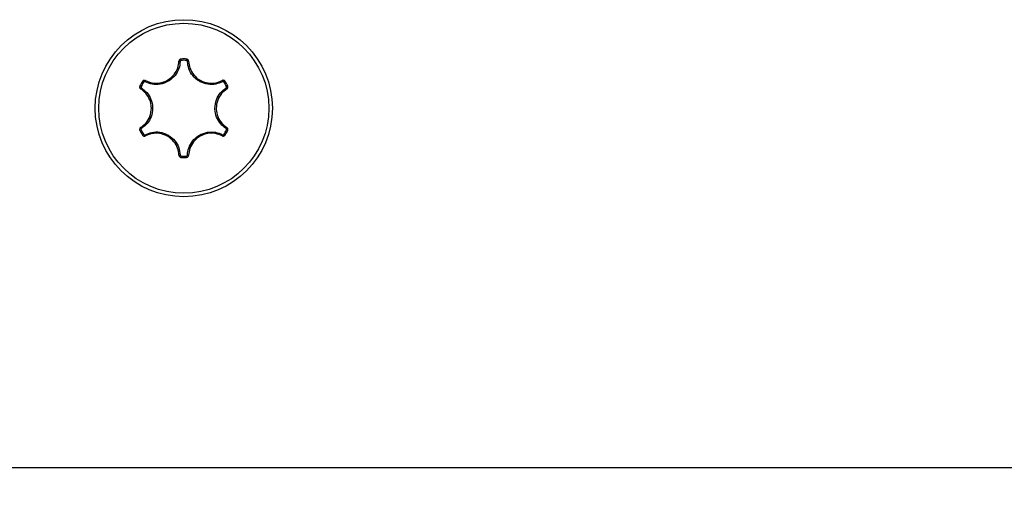
# Model space of a CAD drawing. Units: millimetres. Extents: x -4560 to 5612, y -3372 to 6123.
# Drawn here: x 715 to 756, y 3131 to 3151 of the extents above; entities that cross this region are included whole.
import ezdxf

# ---------------------------------------------------------------- set-up
doc = ezdxf.new("R2010")
doc.units = ezdxf.units.MM
doc.layers.add('Toestel 2D', color=7, linetype='Continuous', lineweight=20)

# ---------------------------------------------------------------- blocks, each defined once
blk = doc.blocks.new('BG-8179-RB')
at = {"layer": 'Toestel 2D', "lineweight": 25}
for points, knots in [([(722.044, 3151.353), (720.002, 3151.353), (718.346, 3149.697), (718.346, 3147.655), (718.346, 3147.655), (718.346, 3145.613), (720.002, 3143.958), (722.044, 3143.958), (722.044, 3143.958), (724.086, 3143.958), (725.741, 3145.613), (725.741, 3147.655), (725.741, 3147.655), (725.741, 3149.697), (724.086, 3151.353), (722.044, 3151.353)], [0, 0, 0, 0, 0.2, 0.2, 0.2, 0.2, 0.4, 0.4, 0.4, 0.4, 0.6, 0.6, 0.6, 0.6, 1, 1, 1, 1]), ([(722.044, 3151.204), (720.084, 3151.204), (718.495, 3149.615), (718.495, 3147.655), (718.495, 3147.655), (718.495, 3145.696), (720.084, 3144.107), (722.044, 3144.107), (722.044, 3144.107), (724.003, 3144.107), (725.592, 3145.696), (725.592, 3147.655), (725.592, 3147.655), (725.592, 3149.615), (724.004, 3151.204), (722.044, 3151.204)], [0, 0, 0, 0, 0.2, 0.2, 0.2, 0.2, 0.4, 0.4, 0.4, 0.4, 0.6, 0.6, 0.6, 0.6, 1, 1, 1, 1]), ([(721.893, 3149.605), (721.88, 3149.508), (721.868, 3149.41), (721.838, 3149.318), (721.838, 3149.318), (721.804, 3149.213), (721.748, 3149.114), (721.678, 3149.027), (721.678, 3149.027), (721.608, 3148.939), (721.524, 3148.863), (721.43, 3148.803), (721.43, 3148.803), (721.418, 3148.796), (721.406, 3148.788), (721.393, 3148.781), (721.393, 3148.781), (721.289, 3148.721), (721.172, 3148.68), (721.052, 3148.66), (721.052, 3148.66), (720.942, 3148.642), (720.829, 3148.641), (720.721, 3148.662), (720.721, 3148.662), (720.621, 3148.682), (720.526, 3148.722), (720.431, 3148.761)], [0, 0, 0, 0, 0.125, 0.125, 0.125, 0.125, 0.25, 0.25, 0.25, 0.25, 0.375, 0.375, 0.375, 0.375, 0.5, 0.5, 0.5, 0.5, 0.625, 0.625, 0.625, 0.625, 0.75, 0.75, 0.75, 0.75, 1, 1, 1, 1]), ([(720.448, 3148.809), (720.539, 3148.772), (720.63, 3148.734), (720.725, 3148.715), (720.725, 3148.715), (720.828, 3148.695), (720.936, 3148.695), (721.041, 3148.713), (721.041, 3148.713), (721.155, 3148.732), (721.266, 3148.771), (721.366, 3148.828), (721.366, 3148.828), (721.378, 3148.835), (721.39, 3148.842), (721.401, 3148.849), (721.401, 3148.849), (721.49, 3148.906), (721.57, 3148.979), (721.637, 3149.062), (721.637, 3149.062), (721.704, 3149.145), (721.757, 3149.24), (721.79, 3149.34), (721.79, 3149.34), (721.818, 3149.428), (721.83, 3149.521), (721.842, 3149.614)], [0, 0, 0, 0, 0.125, 0.125, 0.125, 0.125, 0.25, 0.25, 0.25, 0.25, 0.375, 0.375, 0.375, 0.375, 0.5, 0.5, 0.5, 0.5, 0.625, 0.625, 0.625, 0.625, 0.75, 0.75, 0.75, 0.75, 1, 1, 1, 1]), ([(721.937, 3149.71), (721.933, 3149.709), (721.929, 3149.709), (721.925, 3149.708), (721.925, 3149.708), (721.914, 3149.707), (721.903, 3149.703), (721.893, 3149.697), (721.893, 3149.697), (721.884, 3149.692), (721.875, 3149.684), (721.867, 3149.676), (721.867, 3149.676), (721.859, 3149.667), (721.853, 3149.657), (721.849, 3149.647), (721.849, 3149.647), (721.845, 3149.636), (721.844, 3149.625), (721.842, 3149.614)], [0, 0, 0, 0, 0.166667, 0.166667, 0.166667, 0.166667, 0.333333, 0.333333, 0.333333, 0.333333, 0.5, 0.5, 0.5, 0.5, 0.666667, 0.666667, 0.666667, 0.666667, 1, 1, 1, 1]), ([(721.94, 3149.653), (721.938, 3149.653), (721.936, 3149.652), (721.934, 3149.652), (721.934, 3149.652), (721.929, 3149.651), (721.923, 3149.649), (721.918, 3149.647), (721.918, 3149.647), (721.913, 3149.644), (721.909, 3149.64), (721.905, 3149.636), (721.905, 3149.636), (721.901, 3149.632), (721.898, 3149.627), (721.896, 3149.621), (721.896, 3149.621), (721.894, 3149.616), (721.894, 3149.611), (721.893, 3149.605)], [0, 0, 0, 0, 0.166667, 0.166667, 0.166667, 0.166667, 0.333333, 0.333333, 0.333333, 0.333333, 0.5, 0.5, 0.5, 0.5, 0.666667, 0.666667, 0.666667, 0.666667, 1, 1, 1, 1]), ([(722.195, 3149.605), (722.194, 3149.607), (722.194, 3149.609), (722.194, 3149.612), (722.194, 3149.612), (722.193, 3149.617), (722.191, 3149.623), (722.188, 3149.627), (722.188, 3149.627), (722.185, 3149.632), (722.182, 3149.637), (722.178, 3149.64), (722.178, 3149.64), (722.173, 3149.644), (722.169, 3149.647), (722.163, 3149.649), (722.163, 3149.649), (722.158, 3149.651), (722.153, 3149.652), (722.147, 3149.653)], [0, 0, 0, 0, 0.166667, 0.166667, 0.166667, 0.166667, 0.333333, 0.333333, 0.333333, 0.333333, 0.5, 0.5, 0.5, 0.5, 0.666667, 0.666667, 0.666667, 0.666667, 1, 1, 1, 1]), ([(722.245, 3149.614), (722.245, 3149.618), (722.244, 3149.623), (722.244, 3149.627), (722.244, 3149.627), (722.242, 3149.638), (722.238, 3149.649), (722.232, 3149.659), (722.232, 3149.659), (722.227, 3149.669), (722.22, 3149.677), (722.211, 3149.685), (722.211, 3149.685), (722.203, 3149.692), (722.193, 3149.699), (722.183, 3149.702), (722.183, 3149.702), (722.172, 3149.706), (722.161, 3149.708), (722.15, 3149.71)], [0, 0, 0, 0, 0.166667, 0.166667, 0.166667, 0.166667, 0.333333, 0.333333, 0.333333, 0.333333, 0.5, 0.5, 0.5, 0.5, 0.666667, 0.666667, 0.666667, 0.666667, 1, 1, 1, 1]), ([(723.657, 3148.761), (723.566, 3148.723), (723.475, 3148.685), (723.38, 3148.665), (723.38, 3148.665), (723.272, 3148.642), (723.159, 3148.641), (723.048, 3148.658), (723.048, 3148.658), (722.937, 3148.675), (722.83, 3148.71), (722.731, 3148.761), (722.731, 3148.761), (722.718, 3148.767), (722.706, 3148.774), (722.693, 3148.782), (722.693, 3148.782), (722.589, 3148.842), (722.495, 3148.922), (722.418, 3149.017), (722.418, 3149.017), (722.347, 3149.103), (722.289, 3149.2), (722.254, 3149.304), (722.254, 3149.304), (722.222, 3149.401), (722.208, 3149.503), (722.195, 3149.605)], [0, 0, 0, 0, 0.125, 0.125, 0.125, 0.125, 0.25, 0.25, 0.25, 0.25, 0.375, 0.375, 0.375, 0.375, 0.5, 0.5, 0.5, 0.5, 0.625, 0.625, 0.625, 0.625, 0.75, 0.75, 0.75, 0.75, 1, 1, 1, 1]), ([(722.245, 3149.614), (722.258, 3149.517), (722.271, 3149.419), (722.302, 3149.327), (722.302, 3149.327), (722.336, 3149.228), (722.39, 3149.135), (722.458, 3149.053), (722.458, 3149.053), (722.532, 3148.963), (722.621, 3148.886), (722.72, 3148.829), (722.72, 3148.829), (722.732, 3148.822), (722.744, 3148.815), (722.756, 3148.809), (722.756, 3148.809), (722.85, 3148.76), (722.953, 3148.727), (723.059, 3148.711), (723.059, 3148.711), (723.164, 3148.695), (723.273, 3148.696), (723.375, 3148.718), (723.375, 3148.718), (723.466, 3148.737), (723.552, 3148.773), (723.639, 3148.809)], [0, 0, 0, 0, 0.125, 0.125, 0.125, 0.125, 0.25, 0.25, 0.25, 0.25, 0.375, 0.375, 0.375, 0.375, 0.5, 0.5, 0.5, 0.5, 0.625, 0.625, 0.625, 0.625, 0.75, 0.75, 0.75, 0.75, 1, 1, 1, 1]), ([(720.448, 3148.809), (720.444, 3148.811), (720.44, 3148.813), (720.436, 3148.815), (720.436, 3148.815), (720.426, 3148.819), (720.414, 3148.821), (720.403, 3148.821), (720.403, 3148.821), (720.392, 3148.821), (720.381, 3148.819), (720.37, 3148.815), (720.37, 3148.815), (720.359, 3148.812), (720.349, 3148.807), (720.34, 3148.799), (720.34, 3148.799), (720.332, 3148.792), (720.325, 3148.784), (720.318, 3148.775)], [0, 0, 0, 0, 0.166667, 0.166667, 0.166667, 0.166667, 0.333333, 0.333333, 0.333333, 0.333333, 0.5, 0.5, 0.5, 0.5, 0.666667, 0.666667, 0.666667, 0.666667, 1, 1, 1, 1]), ([(720.431, 3148.761), (720.429, 3148.762), (720.427, 3148.763), (720.425, 3148.764), (720.425, 3148.764), (720.419, 3148.766), (720.414, 3148.767), (720.408, 3148.767), (720.408, 3148.767), (720.403, 3148.767), (720.397, 3148.766), (720.392, 3148.764), (720.392, 3148.764), (720.386, 3148.762), (720.381, 3148.76), (720.377, 3148.756), (720.377, 3148.756), (720.373, 3148.753), (720.369, 3148.748), (720.366, 3148.744)], [0, 0, 0, 0, 0.166667, 0.166667, 0.166667, 0.166667, 0.333333, 0.333333, 0.333333, 0.333333, 0.5, 0.5, 0.5, 0.5, 0.666667, 0.666667, 0.666667, 0.666667, 1, 1, 1, 1]), ([(723.769, 3148.775), (723.767, 3148.778), (723.765, 3148.781), (723.762, 3148.785), (723.762, 3148.785), (723.755, 3148.793), (723.746, 3148.801), (723.737, 3148.806), (723.737, 3148.806), (723.727, 3148.812), (723.716, 3148.816), (723.705, 3148.819), (723.705, 3148.819), (723.694, 3148.821), (723.682, 3148.821), (723.671, 3148.82), (723.671, 3148.82), (723.66, 3148.818), (723.649, 3148.813), (723.639, 3148.809)], [0, 0, 0, 0, 0.166667, 0.166667, 0.166667, 0.166667, 0.333333, 0.333333, 0.333333, 0.333333, 0.5, 0.5, 0.5, 0.5, 0.666667, 0.666667, 0.666667, 0.666667, 1, 1, 1, 1]), ([(723.722, 3148.744), (723.72, 3148.745), (723.719, 3148.747), (723.718, 3148.749), (723.718, 3148.749), (723.715, 3148.753), (723.71, 3148.757), (723.705, 3148.76), (723.705, 3148.76), (723.7, 3148.762), (723.695, 3148.764), (723.69, 3148.766), (723.69, 3148.766), (723.684, 3148.767), (723.678, 3148.767), (723.673, 3148.766), (723.673, 3148.766), (723.667, 3148.765), (723.662, 3148.763), (723.657, 3148.761)], [0, 0, 0, 0, 0.166667, 0.166667, 0.166667, 0.166667, 0.333333, 0.333333, 0.333333, 0.333333, 0.5, 0.5, 0.5, 0.5, 0.666667, 0.666667, 0.666667, 0.666667, 1, 1, 1, 1]), ([(720.211, 3148.59), (720.21, 3148.587), (720.208, 3148.583), (720.207, 3148.579), (720.207, 3148.579), (720.203, 3148.569), (720.201, 3148.558), (720.2, 3148.546), (720.2, 3148.546), (720.2, 3148.535), (720.202, 3148.524), (720.206, 3148.513), (720.206, 3148.513), (720.209, 3148.502), (720.215, 3148.492), (720.222, 3148.483), (720.222, 3148.483), (720.229, 3148.474), (720.238, 3148.467), (720.247, 3148.46)], [0, 0, 0, 0, 0.166667, 0.166667, 0.166667, 0.166667, 0.333333, 0.333333, 0.333333, 0.333333, 0.5, 0.5, 0.5, 0.5, 0.666667, 0.666667, 0.666667, 0.666667, 1, 1, 1, 1]), ([(720.247, 3146.851), (720.325, 3146.911), (720.403, 3146.97), (720.467, 3147.044), (720.467, 3147.044), (720.536, 3147.122), (720.589, 3147.216), (720.627, 3147.316), (720.627, 3147.316), (720.667, 3147.424), (720.689, 3147.54), (720.689, 3147.655), (720.689, 3147.655), (720.689, 3147.669), (720.689, 3147.682), (720.688, 3147.696), (720.688, 3147.696), (720.684, 3147.802), (720.661, 3147.907), (720.622, 3148.007), (720.622, 3148.007), (720.583, 3148.106), (720.528, 3148.2), (720.458, 3148.278), (720.458, 3148.278), (720.396, 3148.347), (720.321, 3148.403), (720.247, 3148.46)], [0, 0, 0, 0, 0.125, 0.125, 0.125, 0.125, 0.25, 0.25, 0.25, 0.25, 0.375, 0.375, 0.375, 0.375, 0.5, 0.5, 0.5, 0.5, 0.625, 0.625, 0.625, 0.625, 0.75, 0.75, 0.75, 0.75, 1, 1, 1, 1]), ([(720.262, 3148.564), (720.261, 3148.563), (720.26, 3148.561), (720.26, 3148.559), (720.26, 3148.559), (720.258, 3148.554), (720.257, 3148.548), (720.257, 3148.542), (720.257, 3148.542), (720.257, 3148.537), (720.258, 3148.531), (720.259, 3148.526), (720.259, 3148.526), (720.261, 3148.52), (720.264, 3148.515), (720.267, 3148.511), (720.267, 3148.511), (720.271, 3148.507), (720.275, 3148.503), (720.28, 3148.5)], [0, 0, 0, 0, 0.166667, 0.166667, 0.166667, 0.166667, 0.333333, 0.333333, 0.333333, 0.333333, 0.5, 0.5, 0.5, 0.5, 0.666667, 0.666667, 0.666667, 0.666667, 1, 1, 1, 1]), ([(720.28, 3148.5), (720.358, 3148.44), (720.436, 3148.38), (720.501, 3148.308), (720.501, 3148.308), (720.575, 3148.226), (720.633, 3148.128), (720.673, 3148.024), (720.673, 3148.024), (720.714, 3147.92), (720.738, 3147.809), (720.743, 3147.698), (720.743, 3147.698), (720.743, 3147.684), (720.744, 3147.669), (720.744, 3147.655), (720.744, 3147.655), (720.744, 3147.534), (720.721, 3147.413), (720.678, 3147.299), (720.678, 3147.299), (720.639, 3147.194), (720.583, 3147.096), (720.51, 3147.013), (720.51, 3147.013), (720.443, 3146.937), (720.361, 3146.874), (720.28, 3146.811)], [0, 0, 0, 0, 0.125, 0.125, 0.125, 0.125, 0.25, 0.25, 0.25, 0.25, 0.375, 0.375, 0.375, 0.375, 0.5, 0.5, 0.5, 0.5, 0.625, 0.625, 0.625, 0.625, 0.75, 0.75, 0.75, 0.75, 1, 1, 1, 1]), ([(723.807, 3146.811), (723.729, 3146.871), (723.651, 3146.93), (723.586, 3147.003), (723.586, 3147.003), (723.512, 3147.085), (723.455, 3147.183), (723.414, 3147.287), (723.414, 3147.287), (723.373, 3147.391), (723.35, 3147.502), (723.345, 3147.613), (723.345, 3147.613), (723.344, 3147.627), (723.344, 3147.642), (723.344, 3147.656), (723.344, 3147.656), (723.344, 3147.777), (723.367, 3147.898), (723.409, 3148.012), (723.409, 3148.012), (723.449, 3148.117), (723.505, 3148.215), (723.577, 3148.297), (723.577, 3148.297), (723.644, 3148.374), (723.726, 3148.437), (723.807, 3148.5)], [0, 0, 0, 0, 0.125, 0.125, 0.125, 0.125, 0.25, 0.25, 0.25, 0.25, 0.375, 0.375, 0.375, 0.375, 0.5, 0.5, 0.5, 0.5, 0.625, 0.625, 0.625, 0.625, 0.75, 0.75, 0.75, 0.75, 1, 1, 1, 1]), ([(723.84, 3148.46), (723.763, 3148.4), (723.685, 3148.34), (723.621, 3148.267), (723.621, 3148.267), (723.552, 3148.189), (723.498, 3148.095), (723.461, 3147.995), (723.461, 3147.995), (723.42, 3147.887), (723.398, 3147.771), (723.398, 3147.656), (723.398, 3147.656), (723.398, 3147.642), (723.398, 3147.629), (723.399, 3147.615), (723.399, 3147.615), (723.404, 3147.509), (723.426, 3147.404), (723.465, 3147.304), (723.465, 3147.304), (723.504, 3147.205), (723.559, 3147.111), (723.629, 3147.033), (723.629, 3147.033), (723.692, 3146.964), (723.766, 3146.908), (723.84, 3146.851)], [0, 0, 0, 0, 0.125, 0.125, 0.125, 0.125, 0.25, 0.25, 0.25, 0.25, 0.375, 0.375, 0.375, 0.375, 0.5, 0.5, 0.5, 0.5, 0.625, 0.625, 0.625, 0.625, 0.75, 0.75, 0.75, 0.75, 1, 1, 1, 1]), ([(723.807, 3148.5), (723.809, 3148.501), (723.811, 3148.502), (723.813, 3148.504), (723.813, 3148.504), (723.817, 3148.507), (723.821, 3148.511), (723.824, 3148.516), (723.824, 3148.516), (723.827, 3148.521), (723.829, 3148.526), (723.83, 3148.532), (723.83, 3148.532), (723.831, 3148.537), (723.831, 3148.543), (723.83, 3148.549), (723.83, 3148.549), (723.829, 3148.554), (723.827, 3148.559), (723.825, 3148.564)], [0, 0, 0, 0, 0.166667, 0.166667, 0.166667, 0.166667, 0.333333, 0.333333, 0.333333, 0.333333, 0.5, 0.5, 0.5, 0.5, 0.666667, 0.666667, 0.666667, 0.666667, 1, 1, 1, 1]), ([(723.84, 3148.46), (723.844, 3148.463), (723.848, 3148.465), (723.851, 3148.468), (723.851, 3148.468), (723.86, 3148.475), (723.867, 3148.484), (723.873, 3148.494), (723.873, 3148.494), (723.879, 3148.504), (723.883, 3148.514), (723.885, 3148.525), (723.885, 3148.525), (723.887, 3148.536), (723.888, 3148.547), (723.886, 3148.558), (723.886, 3148.558), (723.884, 3148.569), (723.88, 3148.58), (723.876, 3148.59)], [0, 0, 0, 0, 0.166667, 0.166667, 0.166667, 0.166667, 0.333333, 0.333333, 0.333333, 0.333333, 0.5, 0.5, 0.5, 0.5, 0.666667, 0.666667, 0.666667, 0.666667, 1, 1, 1, 1]), ([(720.247, 3146.851), (720.243, 3146.848), (720.239, 3146.846), (720.236, 3146.843), (720.236, 3146.843), (720.227, 3146.836), (720.22, 3146.827), (720.214, 3146.817), (720.214, 3146.817), (720.209, 3146.807), (720.205, 3146.797), (720.202, 3146.786), (720.202, 3146.786), (720.2, 3146.775), (720.2, 3146.763), (720.201, 3146.752), (720.201, 3146.752), (720.203, 3146.742), (720.207, 3146.731), (720.211, 3146.721)], [0, 0, 0, 0, 0.166667, 0.166667, 0.166667, 0.166667, 0.333333, 0.333333, 0.333333, 0.333333, 0.5, 0.5, 0.5, 0.5, 0.666667, 0.666667, 0.666667, 0.666667, 1, 1, 1, 1]), ([(720.28, 3146.811), (720.278, 3146.81), (720.276, 3146.809), (720.274, 3146.807), (720.274, 3146.807), (720.27, 3146.804), (720.266, 3146.799), (720.264, 3146.795), (720.264, 3146.795), (720.261, 3146.79), (720.259, 3146.785), (720.258, 3146.779), (720.258, 3146.779), (720.257, 3146.774), (720.256, 3146.768), (720.257, 3146.762), (720.257, 3146.762), (720.258, 3146.757), (720.26, 3146.752), (720.262, 3146.746)], [0, 0, 0, 0, 0.166667, 0.166667, 0.166667, 0.166667, 0.333333, 0.333333, 0.333333, 0.333333, 0.5, 0.5, 0.5, 0.5, 0.666667, 0.666667, 0.666667, 0.666667, 1, 1, 1, 1]), ([(720.431, 3146.55), (720.521, 3146.588), (720.612, 3146.626), (720.707, 3146.646), (720.707, 3146.646), (720.815, 3146.669), (720.929, 3146.67), (721.039, 3146.653), (721.039, 3146.653), (721.15, 3146.636), (721.258, 3146.601), (721.356, 3146.55), (721.356, 3146.55), (721.369, 3146.543), (721.382, 3146.537), (721.394, 3146.529), (721.394, 3146.529), (721.499, 3146.469), (721.592, 3146.388), (721.67, 3146.294), (721.67, 3146.294), (721.741, 3146.208), (721.798, 3146.111), (721.833, 3146.007), (721.833, 3146.007), (721.866, 3145.91), (721.879, 3145.808), (721.893, 3145.706)], [0, 0, 0, 0, 0.125, 0.125, 0.125, 0.125, 0.25, 0.25, 0.25, 0.25, 0.375, 0.375, 0.375, 0.375, 0.5, 0.5, 0.5, 0.5, 0.625, 0.625, 0.625, 0.625, 0.75, 0.75, 0.75, 0.75, 1, 1, 1, 1]), ([(722.195, 3145.706), (722.207, 3145.803), (722.22, 3145.901), (722.25, 3145.993), (722.25, 3145.993), (722.284, 3146.098), (722.34, 3146.197), (722.41, 3146.284), (722.41, 3146.284), (722.48, 3146.372), (722.564, 3146.448), (722.657, 3146.507), (722.657, 3146.507), (722.669, 3146.515), (722.682, 3146.523), (722.694, 3146.53), (722.694, 3146.53), (722.799, 3146.59), (722.915, 3146.631), (723.035, 3146.651), (723.035, 3146.651), (723.145, 3146.669), (723.259, 3146.67), (723.366, 3146.649), (723.366, 3146.649), (723.466, 3146.629), (723.561, 3146.589), (723.657, 3146.55)], [0, 0, 0, 0, 0.125, 0.125, 0.125, 0.125, 0.25, 0.25, 0.25, 0.25, 0.375, 0.375, 0.375, 0.375, 0.5, 0.5, 0.5, 0.5, 0.625, 0.625, 0.625, 0.625, 0.75, 0.75, 0.75, 0.75, 1, 1, 1, 1]), ([(723.825, 3146.746), (723.826, 3146.748), (723.827, 3146.75), (723.828, 3146.752), (723.828, 3146.752), (723.83, 3146.757), (723.831, 3146.763), (723.831, 3146.768), (723.831, 3146.768), (723.831, 3146.774), (723.83, 3146.78), (723.828, 3146.785), (723.828, 3146.785), (723.826, 3146.791), (723.824, 3146.796), (723.82, 3146.8), (723.82, 3146.8), (723.816, 3146.804), (723.812, 3146.808), (723.807, 3146.811)], [0, 0, 0, 0, 0.166667, 0.166667, 0.166667, 0.166667, 0.333333, 0.333333, 0.333333, 0.333333, 0.5, 0.5, 0.5, 0.5, 0.666667, 0.666667, 0.666667, 0.666667, 1, 1, 1, 1]), ([(723.876, 3146.721), (723.878, 3146.724), (723.879, 3146.728), (723.881, 3146.732), (723.881, 3146.732), (723.885, 3146.742), (723.887, 3146.753), (723.887, 3146.765), (723.887, 3146.765), (723.887, 3146.776), (723.885, 3146.787), (723.882, 3146.798), (723.882, 3146.798), (723.878, 3146.809), (723.873, 3146.819), (723.866, 3146.828), (723.866, 3146.828), (723.858, 3146.837), (723.849, 3146.844), (723.84, 3146.851)], [0, 0, 0, 0, 0.166667, 0.166667, 0.166667, 0.166667, 0.333333, 0.333333, 0.333333, 0.333333, 0.5, 0.5, 0.5, 0.5, 0.666667, 0.666667, 0.666667, 0.666667, 1, 1, 1, 1]), ([(720.318, 3146.536), (720.32, 3146.533), (720.322, 3146.53), (720.325, 3146.526), (720.325, 3146.526), (720.332, 3146.518), (720.341, 3146.51), (720.351, 3146.505), (720.351, 3146.505), (720.36, 3146.499), (720.371, 3146.495), (720.382, 3146.492), (720.382, 3146.492), (720.393, 3146.49), (720.405, 3146.49), (720.416, 3146.491), (720.416, 3146.491), (720.427, 3146.493), (720.438, 3146.498), (720.448, 3146.502)], [0, 0, 0, 0, 0.166667, 0.166667, 0.166667, 0.166667, 0.333333, 0.333333, 0.333333, 0.333333, 0.5, 0.5, 0.5, 0.5, 0.666667, 0.666667, 0.666667, 0.666667, 1, 1, 1, 1]), ([(720.366, 3146.567), (720.367, 3146.566), (720.368, 3146.564), (720.369, 3146.562), (720.369, 3146.562), (720.373, 3146.558), (720.377, 3146.554), (720.382, 3146.551), (720.382, 3146.551), (720.387, 3146.549), (720.392, 3146.546), (720.398, 3146.545), (720.398, 3146.545), (720.403, 3146.544), (720.409, 3146.544), (720.415, 3146.545), (720.415, 3146.545), (720.42, 3146.546), (720.426, 3146.548), (720.431, 3146.55)], [0, 0, 0, 0, 0.166667, 0.166667, 0.166667, 0.166667, 0.333333, 0.333333, 0.333333, 0.333333, 0.5, 0.5, 0.5, 0.5, 0.666667, 0.666667, 0.666667, 0.666667, 1, 1, 1, 1]), ([(721.842, 3145.697), (721.829, 3145.794), (721.816, 3145.892), (721.785, 3145.984), (721.785, 3145.984), (721.752, 3146.083), (721.697, 3146.176), (721.629, 3146.258), (721.629, 3146.258), (721.556, 3146.348), (721.467, 3146.425), (721.367, 3146.482), (721.367, 3146.482), (721.355, 3146.489), (721.343, 3146.496), (721.331, 3146.502), (721.331, 3146.502), (721.237, 3146.551), (721.134, 3146.584), (721.029, 3146.6), (721.029, 3146.6), (720.923, 3146.616), (720.815, 3146.615), (720.712, 3146.593), (720.712, 3146.593), (720.621, 3146.574), (720.535, 3146.538), (720.448, 3146.502)], [0, 0, 0, 0, 0.125, 0.125, 0.125, 0.125, 0.25, 0.25, 0.25, 0.25, 0.375, 0.375, 0.375, 0.375, 0.5, 0.5, 0.5, 0.5, 0.625, 0.625, 0.625, 0.625, 0.75, 0.75, 0.75, 0.75, 1, 1, 1, 1]), ([(723.639, 3146.502), (723.548, 3146.539), (723.457, 3146.577), (723.362, 3146.596), (723.362, 3146.596), (723.26, 3146.616), (723.152, 3146.616), (723.047, 3146.598), (723.047, 3146.598), (722.932, 3146.579), (722.821, 3146.54), (722.721, 3146.483), (722.721, 3146.483), (722.709, 3146.476), (722.698, 3146.469), (722.686, 3146.461), (722.686, 3146.461), (722.597, 3146.404), (722.517, 3146.332), (722.45, 3146.249), (722.45, 3146.249), (722.384, 3146.165), (722.33, 3146.071), (722.298, 3145.971), (722.298, 3145.971), (722.269, 3145.883), (722.257, 3145.79), (722.245, 3145.697)], [0, 0, 0, 0, 0.125, 0.125, 0.125, 0.125, 0.25, 0.25, 0.25, 0.25, 0.375, 0.375, 0.375, 0.375, 0.5, 0.5, 0.5, 0.5, 0.625, 0.625, 0.625, 0.625, 0.75, 0.75, 0.75, 0.75, 1, 1, 1, 1]), ([(723.639, 3146.502), (723.643, 3146.5), (723.647, 3146.498), (723.651, 3146.496), (723.651, 3146.496), (723.662, 3146.492), (723.673, 3146.49), (723.684, 3146.49), (723.684, 3146.49), (723.696, 3146.49), (723.707, 3146.492), (723.717, 3146.496), (723.717, 3146.496), (723.728, 3146.499), (723.738, 3146.504), (723.747, 3146.511), (723.747, 3146.511), (723.755, 3146.518), (723.762, 3146.527), (723.769, 3146.536)], [0, 0, 0, 0, 0.166667, 0.166667, 0.166667, 0.166667, 0.333333, 0.333333, 0.333333, 0.333333, 0.5, 0.5, 0.5, 0.5, 0.666667, 0.666667, 0.666667, 0.666667, 1, 1, 1, 1]), ([(723.657, 3146.55), (723.659, 3146.549), (723.661, 3146.548), (723.663, 3146.547), (723.663, 3146.547), (723.668, 3146.545), (723.674, 3146.544), (723.679, 3146.544), (723.679, 3146.544), (723.685, 3146.544), (723.69, 3146.545), (723.696, 3146.547), (723.696, 3146.547), (723.701, 3146.549), (723.706, 3146.551), (723.71, 3146.555), (723.71, 3146.555), (723.715, 3146.558), (723.718, 3146.563), (723.722, 3146.567)], [0, 0, 0, 0, 0.166667, 0.166667, 0.166667, 0.166667, 0.333333, 0.333333, 0.333333, 0.333333, 0.5, 0.5, 0.5, 0.5, 0.666667, 0.666667, 0.666667, 0.666667, 1, 1, 1, 1]), ([(721.842, 3145.697), (721.842, 3145.693), (721.843, 3145.688), (721.844, 3145.684), (721.844, 3145.684), (721.845, 3145.673), (721.849, 3145.662), (721.855, 3145.652), (721.855, 3145.652), (721.861, 3145.642), (721.868, 3145.634), (721.876, 3145.626), (721.876, 3145.626), (721.884, 3145.619), (721.894, 3145.612), (721.904, 3145.608), (721.904, 3145.608), (721.915, 3145.605), (721.926, 3145.603), (721.937, 3145.601)], [0, 0, 0, 0, 0.166667, 0.166667, 0.166667, 0.166667, 0.333333, 0.333333, 0.333333, 0.333333, 0.5, 0.5, 0.5, 0.5, 0.666667, 0.666667, 0.666667, 0.666667, 1, 1, 1, 1]), ([(721.893, 3145.706), (721.893, 3145.704), (721.893, 3145.701), (721.893, 3145.699), (721.893, 3145.699), (721.894, 3145.694), (721.896, 3145.688), (721.899, 3145.683), (721.899, 3145.683), (721.902, 3145.679), (721.905, 3145.674), (721.91, 3145.671), (721.91, 3145.671), (721.914, 3145.667), (721.919, 3145.664), (721.924, 3145.662), (721.924, 3145.662), (721.929, 3145.66), (721.935, 3145.659), (721.94, 3145.658)], [0, 0, 0, 0, 0.166667, 0.166667, 0.166667, 0.166667, 0.333333, 0.333333, 0.333333, 0.333333, 0.5, 0.5, 0.5, 0.5, 0.666667, 0.666667, 0.666667, 0.666667, 1, 1, 1, 1]), ([(722.147, 3145.658), (722.149, 3145.658), (722.151, 3145.659), (722.153, 3145.659), (722.153, 3145.659), (722.159, 3145.66), (722.164, 3145.662), (722.169, 3145.664), (722.169, 3145.664), (722.174, 3145.667), (722.178, 3145.671), (722.182, 3145.675), (722.182, 3145.675), (722.186, 3145.679), (722.189, 3145.684), (722.191, 3145.689), (722.191, 3145.689), (722.193, 3145.695), (722.194, 3145.7), (722.195, 3145.706)], [0, 0, 0, 0, 0.166667, 0.166667, 0.166667, 0.166667, 0.333333, 0.333333, 0.333333, 0.333333, 0.5, 0.5, 0.5, 0.5, 0.666667, 0.666667, 0.666667, 0.666667, 1, 1, 1, 1]), ([(722.15, 3145.601), (722.154, 3145.602), (722.158, 3145.602), (722.162, 3145.603), (722.162, 3145.603), (722.173, 3145.604), (722.184, 3145.608), (722.194, 3145.614), (722.194, 3145.614), (722.204, 3145.619), (722.213, 3145.627), (722.22, 3145.635), (722.22, 3145.635), (722.228, 3145.644), (722.234, 3145.653), (722.238, 3145.664), (722.238, 3145.664), (722.242, 3145.675), (722.244, 3145.686), (722.245, 3145.697)], [0, 0, 0, 0, 0.166667, 0.166667, 0.166667, 0.166667, 0.333333, 0.333333, 0.333333, 0.333333, 0.5, 0.5, 0.5, 0.5, 0.666667, 0.666667, 0.666667, 0.666667, 1, 1, 1, 1]), ([(1275.043, 2942.655), (1330.272, 2942.655), (1375.043, 2987.427), (1375.044, 3042.655), (1375.044, 3042.655), (1375.044, 3097.883), (1330.273, 3142.655), (1275.044, 3142.655), (-381.811, 3142.664), (4588.748, 3142.655), (1275.044, 3142.655)], [0.4, 0.4, 0.4, 0.4, 0.6, 0.6, 0.6, 0.6, 1, 1, 1, 1.0005, 1.0005, 1.0005, 1.0005])]:
    blk.add_open_spline(points, degree=3, knots=knots, dxfattribs=at)
for points in [[(721.893, 3149.605), (721.877, 3149.612), (721.859, 3149.615), (721.842, 3149.614)], [(722.15, 3149.71), (722.079, 3149.713), (722.008, 3149.713), (721.937, 3149.71)], [(721.94, 3149.653), (721.94, 3149.653), (721.937, 3149.71), (721.937, 3149.71)], [(722.147, 3149.653), (722.078, 3149.656), (722.009, 3149.656), (721.94, 3149.653)], [(722.147, 3149.653), (722.147, 3149.653), (722.15, 3149.71), (722.15, 3149.71)], [(722.245, 3149.614), (722.228, 3149.615), (722.21, 3149.612), (722.195, 3149.605)], [(720.318, 3148.775), (720.279, 3148.715), (720.244, 3148.654), (720.211, 3148.59)], [(720.366, 3148.744), (720.328, 3148.686), (720.294, 3148.626), (720.262, 3148.564)], [(720.366, 3148.744), (720.366, 3148.744), (720.318, 3148.775), (720.318, 3148.775)], [(720.448, 3148.809), (720.439, 3148.795), (720.432, 3148.778), (720.431, 3148.761)], [(723.657, 3148.761), (723.655, 3148.778), (723.649, 3148.795), (723.639, 3148.809)], [(723.722, 3148.744), (723.722, 3148.744), (723.769, 3148.775), (723.769, 3148.775)], [(723.825, 3148.564), (723.794, 3148.626), (723.759, 3148.686), (723.722, 3148.744)], [(723.876, 3148.59), (723.844, 3148.654), (723.808, 3148.715), (723.769, 3148.775)], [(720.262, 3148.564), (720.262, 3148.564), (720.211, 3148.59), (720.211, 3148.59)], [(720.28, 3148.5), (720.266, 3148.489), (720.254, 3148.476), (720.247, 3148.46)], [(723.84, 3148.46), (723.833, 3148.476), (723.822, 3148.489), (723.807, 3148.5)], [(723.876, 3148.59), (723.876, 3148.59), (723.825, 3148.564), (723.825, 3148.564)], [(720.211, 3146.721), (720.211, 3146.721), (720.262, 3146.746), (720.262, 3146.746)], [(720.211, 3146.721), (720.244, 3146.657), (720.279, 3146.596), (720.318, 3146.536)], [(720.247, 3146.851), (720.254, 3146.835), (720.266, 3146.822), (720.28, 3146.811)], [(720.262, 3146.746), (720.294, 3146.685), (720.328, 3146.625), (720.366, 3146.567)], [(723.722, 3146.567), (723.759, 3146.625), (723.794, 3146.685), (723.825, 3146.746)], [(723.769, 3146.536), (723.808, 3146.596), (723.844, 3146.657), (723.876, 3146.721)], [(723.807, 3146.811), (723.822, 3146.822), (723.833, 3146.835), (723.84, 3146.851)], [(723.876, 3146.721), (723.876, 3146.721), (723.825, 3146.746), (723.825, 3146.746)], [(720.366, 3146.567), (720.366, 3146.567), (720.318, 3146.536), (720.318, 3146.536)], [(720.431, 3146.55), (720.432, 3146.533), (720.439, 3146.516), (720.448, 3146.502)], [(723.639, 3146.502), (723.649, 3146.516), (723.655, 3146.533), (723.657, 3146.55)], [(723.769, 3146.536), (723.769, 3146.536), (723.722, 3146.567), (723.722, 3146.567)], [(721.842, 3145.697), (721.859, 3145.696), (721.877, 3145.699), (721.893, 3145.706)], [(721.937, 3145.601), (721.937, 3145.601), (721.94, 3145.658), (721.94, 3145.658)], [(721.937, 3145.601), (722.008, 3145.597), (722.079, 3145.597), (722.15, 3145.601)], [(721.94, 3145.658), (722.009, 3145.655), (722.078, 3145.655), (722.147, 3145.658)], [(722.15, 3145.601), (722.15, 3145.601), (722.147, 3145.658), (722.147, 3145.658)], [(722.195, 3145.706), (722.21, 3145.699), (722.228, 3145.696), (722.245, 3145.697)], [(712.044, 3132.655), (712.044, 3132.655), (802.044, 3132.655), (802.044, 3132.655)]]:
    blk.add_open_spline(points, degree=3, dxfattribs=at)

msp = doc.modelspace()

# ---------------------------------------------------------------- block references
msp.add_blockref('BG-8179-RB', (0, 0))

doc.saveas('drawing.dxf')
